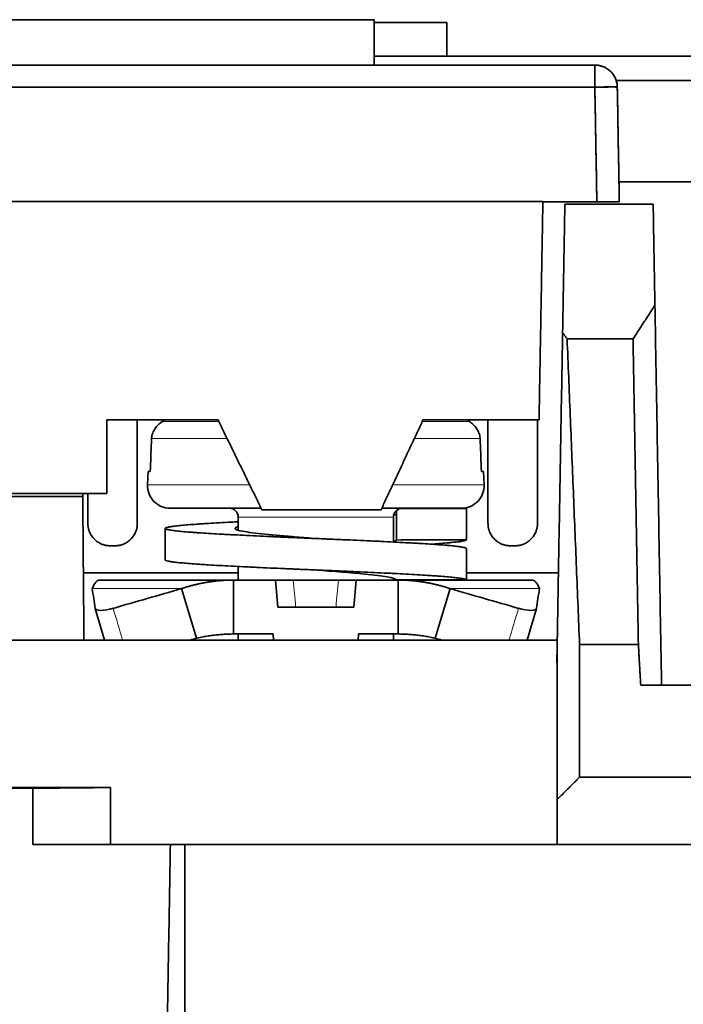
# Model space of a CAD drawing. Units: millimetres. Extents: x 26 to 571, y 22 to 402.
# Drawn here: x 182 to 197, y 374 to 396 of the extents above; entities that cross this region are included whole.
import ezdxf

# ---------------------------------------------------------------- set-up
doc = ezdxf.new("R2010")
doc.units = ezdxf.units.MM
doc.layers.add('1', color=7, linetype='Continuous', true_color=0xffffff)

msp = doc.modelspace()

# ---------------------------------------------------------------- linework, layer by layer
at = {"layer": '1', "color": 18, "linetype": 'Continuous', "lineweight": 35}
for p, q in [((198.04, 394.727), (195.348, 394.727)), ((184.937, 386.019), (184.927, 385.72)), ((184.987, 386.019), (184.937, 386.019)), ((192.4, 386.019), (192.35, 386.019)), ((192.411, 385.72), (192.4, 386.019)), ((185.497, 385.202), (185.937, 385.202)), ((186.962, 385.202), (187.452, 385.202)), ((190.136, 385.202), (190.466, 385.202)), ((191.432, 385.202), (191.813, 385.202)), ((186.944, 385.002), (186.944, 384.712)), ((190.394, 384.451), (190.394, 385.002)), ((185.319, 384.753), (185.319, 384.053)), ((186.944, 383.906), (186.944, 383.603)), ((186.834, 383.603), (187.769, 383.603)), ((186.834, 382.403), (186.834, 383.603)), ((188.167, 383.603), (187.769, 383.603)), ((187.769, 383.603), (187.821, 383.003)), ((189.569, 383.603), (189.17, 383.603)), ((189.516, 383.003), (189.569, 383.603)), ((189.569, 383.603), (190.503, 383.603)), ((190.394, 383.603), (190.394, 383.644)), ((190.503, 383.603), (190.503, 382.403)), ((186.012, 382.308), (185.68, 383.412)), ((191.325, 382.308), (191.657, 383.412)), ((183.76, 382.97), (183.971, 382.267)), ((187.821, 383.003), (189.516, 383.003)), ((193.366, 382.267), (193.577, 382.97)), ((187.716, 382.403), (186.834, 382.403)), ((186.944, 382.403), (186.944, 382.267)), ((187.728, 382.267), (187.716, 382.403)), ((189.621, 382.403), (189.609, 382.267)), ((190.503, 382.403), (189.621, 382.403)), ((190.394, 382.267), (190.394, 382.403))]:
    msp.add_line(p, q, dxfattribs=at)
at = {"layer": '1', "color": 8, "linetype": 'Continuous', "lineweight": 18}
for p, q in [((185.255, 387.132), (186.51, 387.132)), ((191.035, 387.132), (192.083, 387.132)), ((185.015, 386.757), (186.693, 386.757)), ((190.861, 386.757), (192.322, 386.757)), ((187.199, 385.72), (184.927, 385.72)), ((192.411, 385.72), (190.377, 385.72)), ((190.394, 385.002), (186.944, 385.002))]:
    msp.add_line(p, q, dxfattribs=at)
at = {"layer": '1', "color": 18, "linetype": 'Continuous', "lineweight": 35}
for centre, radius, start, end in [((194.875, 394.567), 0.5, 13.7144, 44.8214), ((188.669, 382.677), 5.615, 126.8976, 128.017), ((188.669, 382.677), 5.615, 51.9815, 53.1038), ((185.426, 385.702), 0.5, 178, 270), ((191.911, 385.702), 0.5, 270, 2), ((186.744, 385.002), 0.2, 0, 90), ((190.594, 385.002), 0.2, 90, 180)]:
    msp.add_arc(centre, radius, start, end, dxfattribs=at)
at = {"layer": '1', "color": 8, "linetype": 'Continuous', "lineweight": 18}
for start, end in [(126.871, 127.4613), (52.5387, 53.137)]:
    msp.add_arc((188.669, 382.677), 5.613, start, end, dxfattribs=at)
at = {"layer": '1', "color": 18, "linetype": 'Continuous', "lineweight": 35}
for centre, major_axis, start_param, end_param in [((184.143, 383.085), (-0.383, -0.115), 6.241816, 7.812613), ((193.194, 383.085), (-0.383, 0.115), 1.612165, 3.182963)]:
    msp.add_ellipse(centre, major_axis=major_axis, ratio=0.276289, start_param=start_param, end_param=end_param, dxfattribs=at)
for points, degree in [([(189.969, 396.077), (174.869, 396.077)], 1), ([(174.869, 396.077), (189.969, 396.077)], 1), ([(189.969, 396.077), (189.969, 395.067)], 1), ([(189.969, 395.067), (189.969, 396.077)], 1), ([(189.969, 396.017), (191.58, 396.017)], 1), ([(191.58, 396.017), (189.969, 396.017)], 1), ([(191.58, 396.017), (191.58, 395.267)], 1), ([(191.58, 395.267), (191.58, 396.017)], 1), ([(216.919, 395.267), (189.969, 395.267)], 1), ([(189.969, 395.267), (216.919, 395.267)], 1), ([(194.875, 395.067), (169.963, 395.067)], 1), ([(169.963, 395.067), (178.267, 395.067), (186.571, 395.067), (194.875, 395.067)], 3), ([(169.963, 394.576), (194.875, 394.576)], 1), ([(194.875, 394.576), (186.571, 394.576), (178.267, 394.576), (169.963, 394.576)], 3), ([(194.875, 394.576), (194.919, 392.023)], 1), ([(194.919, 392.023), (194.904, 392.874), (194.889, 393.725), (194.875, 394.576)], 3), ([(195.419, 392.023), (195.374, 394.576)], 1), ([(195.374, 394.576), (195.389, 393.725), (195.404, 392.874), (195.419, 392.023)], 3), ([(197.977, 392.467), (197.122, 392.467), (196.266, 392.467), (195.411, 392.467)], 3), ([(195.411, 392.467), (197.977, 392.467)], 1), ([(171.619, 392.027), (193.719, 392.027)], 1), ([(193.719, 392.027), (171.619, 392.027)], 1), ([(193.719, 392.023), (193.634, 387.167)], 1), ([(193.634, 387.167), (193.719, 392.023)], 1), ([(193.719, 392.027), (193.719, 392.025), (193.719, 392.023)], 2), ([(193.719, 392.023), (193.719, 392.025), (193.719, 392.027)], 2), ([(194.919, 392.023), (193.719, 392.023)], 1), ([(193.719, 392.023), (194.919, 392.023)], 1), ([(194.208, 391.967), (194.158, 389.11)], 1), ([(194.158, 389.11), (194.208, 391.967)], 1), ([(194.208, 391.967), (196.172, 391.967)], 1), ([(196.172, 391.967), (194.208, 391.967)], 1), ([(196.172, 391.967), (196.211, 389.72)], 1), ([(196.211, 389.72), (196.172, 391.967)], 1), ([(196.211, 389.72), (195.724, 388.97)], 1), ([(195.724, 388.97), (196.211, 389.72)], 1), ([(196.211, 389.72), (196.359, 381.267)], 1), ([(196.359, 381.267), (196.211, 389.72)], 1), ([(194.158, 389.11), (194.035, 382.067)], 1), ([(194.035, 382.067), (194.158, 389.11)], 1), ([(194.258, 388.97), (194.158, 389.11)], 1), ([(194.158, 389.11), (194.258, 388.97)], 1), ([(195.724, 388.97), (194.258, 388.97)], 1), ([(194.258, 388.97), (194.535, 382.169)], 1), ([(194.535, 382.169), (194.258, 388.97)], 1), ([(194.258, 388.97), (195.724, 388.97)], 1), ([(195.724, 388.97), (195.843, 382.169)], 1), ([(195.843, 382.169), (195.724, 388.97)], 1), ([(184.019, 387.167), (184.019, 385.527)], 1), ([(186.494, 387.167), (184.019, 387.167)], 1), ([(184.019, 387.167), (186.494, 387.167)], 1), ([(184.019, 385.527), (184.019, 387.167)], 1), ([(184.698, 384.867), (184.698, 387.167)], 1), ([(187.469, 385.167), (186.494, 387.167)], 1), ([(186.494, 387.167), (187.469, 385.167)], 1), ([(191.052, 387.167), (190.119, 385.167)], 1), ([(190.119, 385.167), (191.052, 387.167)], 1), ([(193.634, 387.167), (191.052, 387.167)], 1), ([(191.052, 387.167), (193.634, 387.167)], 1), ([(192.498, 387.167), (192.498, 384.867)], 1), ([(193.598, 384.867), (193.598, 387.167)], 1), ([(184.987, 386.019), (184.995, 386.236), (185.003, 386.453), (185.01, 386.669)], 3), ([(185.01, 386.669), (185.011, 386.699), (185.013, 386.728), (185.015, 386.757)], 3), ([(192.322, 386.757), (192.324, 386.728), (192.326, 386.699), (192.327, 386.669)], 3), ([(192.327, 386.669), (192.335, 386.453), (192.342, 386.236), (192.35, 386.019)], 3), ([(184.019, 385.527), (180.819, 385.527)], 1), ([(180.819, 385.527), (184.019, 385.527)], 1), ([(183.483, 385.527), (183.484, 385.467)], 1), ([(183.484, 385.467), (183.483, 385.527)], 1), ([(183.598, 385.527), (183.598, 384.867)], 1), ([(181.354, 385.467), (183.484, 385.467)], 1), ([(183.484, 385.467), (181.354, 385.467)], 1), ([(183.484, 385.467), (183.511, 382.267)], 1), ([(183.511, 382.267), (183.484, 385.467)], 1), ([(185.499, 385.202), (185.451, 385.202), (185.426, 385.202), (185.426, 385.202)], 3), ([(190.119, 385.167), (187.469, 385.167)], 1), ([(187.469, 385.167), (190.119, 385.167)], 1), ([(190.466, 384.495), (190.466, 384.715), (190.466, 384.935), (190.466, 385.155)], 3), ([(191.911, 385.202), (191.911, 385.202), (191.876, 385.202), (191.81, 385.202)], 3), ([(192.017, 384.499), (192.017, 384.732), (192.017, 384.965), (192.017, 385.199)], 3), ([(183.598, 384.867), (183.598, 384.661), (183.89, 384.367), (184.098, 384.367)], 2), ([(184.198, 384.367), (184.404, 384.367), (184.698, 384.658), (184.698, 384.867)], 2), ([(192.498, 384.867), (192.498, 384.661), (192.79, 384.367), (192.998, 384.367)], 2), ([(193.098, 384.367), (193.304, 384.367), (193.598, 384.658), (193.598, 384.867)], 2), ([(190.394, 384.462), (190.433, 384.473), (190.458, 384.484), (190.466, 384.495)], 3), ([(184.098, 384.367), (184.198, 384.367)], 1), ([(192.017, 384.307), (192.017, 384.074), (192.017, 383.841), (192.017, 383.607)], 3), ([(192.998, 384.367), (193.098, 384.367)], 1), ([(183.498, 383.767), (186.944, 383.767)], 1), ([(186.944, 383.767), (183.498, 383.767)], 1), ([(192.017, 383.767), (194.065, 383.767)], 1), ([(194.065, 383.767), (192.017, 383.767)], 1), ([(186.834, 383.603), (185.845, 383.603), (184.857, 383.603), (183.869, 383.603)], 3), ([(185.68, 383.412), (185.707, 383.421), (185.76, 383.439), (185.841, 383.463), (185.922, 383.485), (186.004, 383.505), (186.085, 383.524), (186.168, 383.54), (186.25, 383.555), (186.333, 383.568), (186.416, 383.579), (186.5, 383.588), (186.583, 383.594), (186.667, 383.599), (186.75, 383.602), (186.806, 383.603), (186.834, 383.603)], 3), ([(189.17, 383.603), (188.836, 383.603), (188.501, 383.603), (188.167, 383.603)], 3), ([(193.469, 383.603), (192.48, 383.603), (191.492, 383.603), (190.503, 383.603)], 3), ([(190.503, 383.603), (190.531, 383.603), (190.587, 383.602), (190.671, 383.599), (190.754, 383.594), (190.838, 383.588), (190.921, 383.579), (191.004, 383.568), (191.087, 383.555), (191.169, 383.54), (191.252, 383.524), (191.334, 383.505), (191.415, 383.485), (191.496, 383.463), (191.577, 383.439), (191.63, 383.421), (191.657, 383.412)], 3), ([(183.759, 382.974), (183.738, 383.12), (183.717, 383.266), (183.696, 383.412)], 3), ([(184.159, 382.974), (184.666, 383.12), (185.173, 383.266), (185.68, 383.412)], 3), ([(191.657, 383.412), (192.164, 383.266), (192.671, 383.12), (193.178, 382.974)], 3), ([(193.641, 383.412), (193.62, 383.266), (193.599, 383.12), (193.578, 382.974)], 3), ([(194.039, 382.267), (168.922, 382.267)], 1), ([(168.922, 382.267), (194.039, 382.267)], 1), ([(186.012, 382.308), (185.965, 382.294), (185.918, 382.281), (185.871, 382.267)], 3), ([(186.834, 382.403), (186.814, 382.403), (186.775, 382.403), (186.715, 382.401), (186.656, 382.399), (186.597, 382.395), (186.538, 382.391), (186.478, 382.385), (186.42, 382.379), (186.361, 382.372), (186.302, 382.363), (186.244, 382.354), (186.185, 382.344), (186.127, 382.333), (186.069, 382.321), (186.031, 382.312), (186.012, 382.308)], 3), ([(191.325, 382.308), (191.306, 382.312), (191.268, 382.321), (191.21, 382.333), (191.152, 382.344), (191.094, 382.354), (191.035, 382.363), (190.976, 382.372), (190.918, 382.379), (190.859, 382.385), (190.8, 382.391), (190.74, 382.395), (190.681, 382.399), (190.622, 382.401), (190.563, 382.403), (190.523, 382.403), (190.503, 382.403)], 3), ([(191.466, 382.267), (191.419, 382.281), (191.372, 382.294), (191.325, 382.308)], 3), ([(194.035, 382.067), (194.03, 381.767)], 1), ([(194.035, 378.716), (194.035, 382.067)], 1), ([(194.035, 382.067), (194.035, 378.716)], 1), ([(194.535, 382.169), (194.535, 382.168), (194.535, 382.167)], 2), ([(195.843, 382.169), (194.535, 382.169)], 1), ([(194.535, 382.167), (194.535, 379.216)], 1), ([(194.535, 379.216), (194.535, 382.167)], 1), ([(194.535, 382.167), (195.843, 382.167)], 1), ([(195.843, 382.167), (195.843, 382.168), (195.843, 382.169)], 2), ([(195.843, 382.167), (195.895, 381.267)], 1), ([(195.895, 381.267), (195.843, 382.167)], 1), ([(194.03, 381.767), (194.033, 381.767), (194.035, 381.767)], 2), ([(195.895, 381.267), (197.789, 381.267)], 1), ([(197.789, 381.267), (195.895, 381.267)], 1), ([(196.359, 381.267), (195.895, 381.267)], 1), ([(194.535, 379.216), (194.035, 378.716)], 1), ([(194.035, 378.716), (194.535, 379.216)], 1), ([(199.149, 379.216), (194.535, 379.216)], 1), ([(194.535, 379.216), (199.149, 379.216)], 1), ([(168.95, 378.986), (184.103, 378.986)], 1), ([(184.103, 378.986), (168.95, 378.986)], 1), ([(182.371, 378.969), (181.171, 378.969)], 1), ([(181.171, 378.969), (182.371, 378.969)], 1), ([(184.103, 378.986), (182.371, 378.969)], 1), ([(182.371, 378.969), (184.103, 378.986)], 1), ([(182.371, 377.716), (182.371, 378.969)], 1), ([(182.371, 378.969), (182.371, 377.716)], 1), ([(184.103, 378.986), (184.103, 377.716)], 1), ([(184.103, 377.716), (184.103, 378.986)], 1), ([(194.035, 377.716), (194.035, 378.716)], 1), ([(194.035, 378.716), (194.035, 377.716)], 1), ([(194.035, 378.714), (194.035, 377.716)], 1), ([(182.371, 377.716), (184.103, 377.716)], 1), ([(184.103, 377.716), (182.371, 377.716)], 1), ([(182.371, 377.716), (184.102, 377.716)], 1), ([(184.103, 377.716), (194.035, 377.716)], 1), ([(194.035, 377.716), (184.103, 377.716)], 1), ([(185.309, 370.567), (185.434, 377.716)], 1), ([(185.434, 377.716), (185.309, 370.567)], 1), ([(185.752, 377.716), (185.752, 370.368)], 1), ([(185.752, 370.368), (185.752, 377.716)], 1), ([(194.035, 377.716), (199.649, 377.716)], 1), ([(199.649, 377.716), (194.035, 377.716)], 1)]:
    msp.add_open_spline(points, degree=degree, dxfattribs=at)
for points, degree, knots in [([(195.374, 394.576), (195.374, 394.608), (195.37, 394.64), (195.357, 394.704), (195.347, 394.735), (195.321, 394.794), (195.306, 394.823), (195.269, 394.876), (195.248, 394.901), (195.202, 394.946), (195.177, 394.967), (195.123, 395.002), (195.094, 395.018), (195.034, 395.042), (195.003, 395.051), (194.939, 395.064), (194.907, 395.067), (194.875, 395.067)], 3, [0, 0, 0, 0, 0.125, 0.125, 0.25, 0.25, 0.375, 0.375, 0.5, 0.5, 0.625, 0.625, 0.75, 0.75, 0.875, 0.875, 1, 1, 1, 1]), ([(194.875, 395.067), (194.875, 395.067), (194.875, 395.064), (194.875, 395.051), (194.875, 395.042), (194.875, 395.018), (194.875, 395.002), (194.875, 394.967), (194.875, 394.946), (194.875, 394.901), (194.875, 394.876), (194.875, 394.823), (194.875, 394.794), (194.875, 394.735), (194.875, 394.704), (194.875, 394.64), (194.875, 394.608), (194.875, 394.576)], 3, [0, 0, 0, 0, 0.125, 0.125, 0.25, 0.25, 0.375, 0.375, 0.5, 0.5, 0.625, 0.625, 0.75, 0.75, 0.875, 0.875, 1, 1, 1, 1]), ([(194.875, 395.067), (194.878, 395.067), (194.886, 395.067), (194.897, 395.067), (194.907, 395.066), (194.918, 395.065), (194.929, 395.064), (194.94, 395.063), (194.951, 395.061), (194.962, 395.059), (194.973, 395.057), (194.984, 395.055), (194.995, 395.052), (195.006, 395.05), (195.016, 395.047), (195.027, 395.043), (195.037, 395.04), (195.048, 395.036), (195.058, 395.032), (195.069, 395.028), (195.079, 395.023), (195.089, 395.019), (195.099, 395.014), (195.109, 395.009), (195.119, 395.003), (195.128, 394.998), (195.138, 394.992), (195.147, 394.986), (195.156, 394.98), (195.166, 394.974), (195.175, 394.967), (195.183, 394.96), (195.192, 394.953), (195.201, 394.946), (195.209, 394.939), (195.217, 394.931), (195.224, 394.925), (195.228, 394.921), (195.229, 394.919)], 3, [0, 0, 0, 0, 0.027794, 0.055634, 0.083516, 0.111438, 0.139398, 0.167393, 0.195421, 0.223479, 0.251564, 0.279675, 0.307809, 0.335963, 0.364137, 0.392326, 0.42053, 0.448746, 0.476972, 0.505207, 0.533448, 0.561693, 0.589942, 0.618191, 0.646441, 0.674689, 0.702934, 0.731174, 0.759408, 0.787636, 0.815857, 0.844068, 0.87227, 0.900461, 0.928641, 0.95681, 0.984966, 1, 1, 1, 1]), ([(194.875, 394.576), (194.875, 394.579), (194.875, 394.586), (194.875, 394.597), (194.875, 394.608), (194.875, 394.618), (194.875, 394.628), (194.875, 394.639), (194.875, 394.649), (194.875, 394.659), (194.875, 394.669), (194.875, 394.679), (194.875, 394.689), (194.875, 394.698), (194.875, 394.708), (194.875, 394.717), (194.875, 394.727), (194.875, 394.736), (194.875, 394.745), (194.875, 394.754), (194.875, 394.763), (194.875, 394.772), (194.875, 394.78), (194.875, 394.789), (194.875, 394.797), (194.875, 394.806), (194.875, 394.814), (194.875, 394.822), (194.875, 394.83), (194.875, 394.838), (194.875, 394.846), (194.875, 394.853), (194.875, 394.861), (194.875, 394.868), (194.875, 394.875), (194.875, 394.883), (194.875, 394.89), (194.875, 394.897), (194.875, 394.904), (194.875, 394.91), (194.875, 394.917), (194.875, 394.922), (194.875, 394.93), (194.875, 394.94), (194.875, 394.952), (194.875, 394.964), (194.875, 394.976), (194.875, 394.987), (194.875, 394.997), (194.875, 395.007), (194.875, 395.016), (194.875, 395.024), (194.875, 395.032), (194.875, 395.039), (194.875, 395.045), (194.875, 395.051), (194.875, 395.056), (194.875, 395.06), (194.875, 395.063), (194.875, 395.065), (194.875, 395.067), (194.875, 395.067), (194.875, 395.067)], 3, [0, 0, 0, 0, 0.013796, 0.027498, 0.04111, 0.054631, 0.068062, 0.081407, 0.094666, 0.10784, 0.120933, 0.133945, 0.146879, 0.159736, 0.17252, 0.185231, 0.197873, 0.210449, 0.22296, 0.235409, 0.2478, 0.260134, 0.272415, 0.284646, 0.29683, 0.308969, 0.321068, 0.33313, 0.345157, 0.357153, 0.369122, 0.381067, 0.392992, 0.4049, 0.416795, 0.428681, 0.440562, 0.45244, 0.464321, 0.476207, 0.488103, 0.500013, 0.505486, 0.530371, 0.555206, 0.580025, 0.604863, 0.629752, 0.654727, 0.679819, 0.70506, 0.730479, 0.756105, 0.781965, 0.808085, 0.834489, 0.861199, 0.888236, 0.915618, 0.943363, 0.971486, 1, 1, 1, 1]), ([(195.374, 394.576), (195.374, 394.576), (195.374, 394.576), (195.373, 394.577), (195.368, 394.578), (195.36, 394.579), (195.346, 394.58), (195.327, 394.58), (195.301, 394.58), (195.267, 394.58), (195.235, 394.579), (195.209, 394.579), (195.193, 394.579), (195.176, 394.579), (195.158, 394.578), (195.14, 394.577), (195.122, 394.577), (195.103, 394.576), (195.083, 394.575), (195.063, 394.575), (195.043, 394.574), (195.023, 394.574), (195.002, 394.573), (194.981, 394.573), (194.96, 394.573), (194.939, 394.573), (194.917, 394.574), (194.896, 394.575), (194.882, 394.575), (194.875, 394.576)], 3, [0, 0, 0, 0, 0.010923, 0.054066, 0.10233, 0.155928, 0.21498, 0.27953, 0.349561, 0.425009, 0.50577, 0.533147, 0.560577, 0.58805, 0.615558, 0.643094, 0.670649, 0.698214, 0.725783, 0.753346, 0.780897, 0.808427, 0.835929, 0.863397, 0.890824, 0.918204, 0.94553, 0.972797, 1, 1, 1, 1]), ([(194.875, 394.576), (194.907, 394.576), (194.94, 394.577), (195.004, 394.578), (195.036, 394.578), (195.096, 394.579), (195.125, 394.579), (195.179, 394.579), (195.205, 394.579), (195.251, 394.579), (195.272, 394.579), (195.308, 394.579), (195.324, 394.579), (195.349, 394.578), (195.358, 394.578), (195.371, 394.577), (195.374, 394.576), (195.374, 394.576)], 3, [0, 0, 0, 0, 0.125, 0.125, 0.25, 0.25, 0.375, 0.375, 0.5, 0.5, 0.625, 0.625, 0.75, 0.75, 0.875, 0.875, 1, 1, 1, 1]), ([(195.361, 394.684), (195.361, 394.682), (195.363, 394.675), (195.365, 394.663), (195.368, 394.648), (195.37, 394.633), (195.372, 394.618), (195.373, 394.604), (195.374, 394.59), (195.374, 394.58), (195.374, 394.576)], 3, [0, 0, 0, 0, 0.048901, 0.19522, 0.338059, 0.47741, 0.61327, 0.745645, 0.874548, 1, 1, 1, 1]), ([(195.419, 392.023), (195.419, 392.023), (195.416, 392.024), (195.403, 392.024), (195.393, 392.025), (195.368, 392.025), (195.353, 392.026), (195.317, 392.026), (195.296, 392.026), (195.249, 392.026), (195.224, 392.026), (195.17, 392.026), (195.141, 392.025), (195.08, 392.025), (195.049, 392.024), (194.985, 392.024), (194.952, 392.023), (194.919, 392.023)], 3, [0, 0, 0, 0, 0.125, 0.125, 0.25, 0.25, 0.375, 0.375, 0.5, 0.5, 0.625, 0.625, 0.75, 0.75, 0.875, 0.875, 1, 1, 1, 1]), ([(194.919, 392.023), (195.125, 392.023), (195.419, 392.023), (195.419, 392.023)], 2, [0, 0, 0, 0.500232, 1, 1, 1]), ([(185.015, 386.757), (185.016, 386.767), (185.017, 386.778), (185.02, 386.798), (185.022, 386.808), (185.029, 386.838), (185.034, 386.857), (185.048, 386.893), (185.056, 386.911), (185.074, 386.945), (185.083, 386.962), (185.104, 386.993), (185.116, 387.007), (185.14, 387.036), (185.153, 387.05), (185.18, 387.075), (185.194, 387.088), (185.223, 387.111), (185.239, 387.122), (185.255, 387.132)], 3, [0, 0, 0, 0, 0.0625, 0.0625, 0.125, 0.125, 0.25, 0.25, 0.375, 0.375, 0.5, 0.5, 0.625, 0.625, 0.75, 0.75, 0.875, 0.875, 1, 1, 1, 1]), ([(192.322, 386.757), (192.321, 386.778), (192.317, 386.798), (192.309, 386.838), (192.303, 386.857), (192.289, 386.894), (192.281, 386.911), (192.264, 386.945), (192.254, 386.961), (192.233, 386.993), (192.221, 387.008), (192.197, 387.036), (192.184, 387.05), (192.157, 387.076), (192.143, 387.088), (192.121, 387.105), (192.114, 387.111), (192.098, 387.122), (192.09, 387.127), (192.083, 387.132)], 3, [0, 0, 0, 0, 0.125, 0.125, 0.25, 0.25, 0.375, 0.375, 0.5, 0.5, 0.625, 0.625, 0.75, 0.75, 0.875, 0.875, 0.9375, 0.9375, 1, 1, 1, 1]), ([(186.963, 385.202), (186.75, 385.202), (186.553, 385.202), (186.211, 385.202), (186.064, 385.202), (185.939, 385.202)], 3, [0, 0, 0, 0, 0.516341, 0.516341, 1, 1, 1, 1]), ([(191.43, 385.202), (191.298, 385.202), (191.141, 385.202), (190.81, 385.202), (190.643, 385.202), (190.465, 385.202)], 3, [0, 0, 0, 0, 0.542773, 0.542773, 1, 1, 1, 1]), ([(192.017, 385.199), (191.771, 385.198), (191.525, 385.198), (191.032, 385.197), (190.786, 385.196), (190.539, 385.195)], 3, [0, 0, 0, 0, 0.5, 0.5, 1, 1, 1, 1]), ([(186.943, 384.9), (186.888, 384.898), (186.743, 384.89), (186.52, 384.878), (186.36, 384.869), (186.265, 384.863), (186.246, 384.862), (186.208, 384.86), (186.19, 384.859), (186.135, 384.855), (186.1, 384.853), (185.997, 384.846), (185.869, 384.837), (185.759, 384.827), (185.683, 384.82), (185.658, 384.818), (185.612, 384.813), (185.59, 384.811), (185.528, 384.804), (185.455, 384.795), (185.377, 384.781), (185.345, 384.772), (185.329, 384.765), (185.325, 384.762), (185.32, 384.758), (185.319, 384.755), (185.319, 384.748), (185.329, 384.739), (185.36, 384.73), (185.392, 384.723), (185.403, 384.721), (185.43, 384.716), (185.444, 384.714), (185.491, 384.707), (185.564, 384.697), (185.701, 384.683), (185.811, 384.674), (185.901, 384.667), (185.933, 384.665), (185.997, 384.66), (186.03, 384.658), (186.133, 384.651), (186.277, 384.642), (186.436, 384.632), (186.561, 384.625), (186.603, 384.623), (186.669, 384.62), (186.691, 384.618), (186.735, 384.616), (186.847, 384.61), (187.055, 384.6), (187.347, 384.586), (187.55, 384.577), (187.68, 384.571), (187.707, 384.57), (187.759, 384.567), (187.838, 384.564), (187.917, 384.56), (188.077, 384.553), (188.29, 384.544), (188.506, 384.535), (188.669, 384.528), (188.724, 384.526), (188.806, 384.522), (188.833, 384.521), (188.888, 384.519), (189.024, 384.513), (189.266, 384.502), (189.476, 384.493), (189.685, 384.484), (189.788, 384.479), (189.915, 384.473), (189.94, 384.472), (189.991, 384.47), (190.066, 384.466), (190.139, 384.463), (190.284, 384.456), (190.472, 384.447), (190.649, 384.437), (190.777, 384.43), (190.819, 384.428), (190.881, 384.425), (190.902, 384.423), (190.942, 384.421), (191.042, 384.415), (191.21, 384.405), (191.41, 384.391), (191.526, 384.382), (191.594, 384.376), (191.607, 384.375), (191.633, 384.372), (191.671, 384.369), (191.706, 384.365), (191.772, 384.358), (191.851, 384.349), (191.909, 384.34), (191.946, 384.333), (191.957, 384.331), (191.976, 384.326), (191.984, 384.324), (192.005, 384.317), (192.014, 384.312), (192.017, 384.307)], 3, [0, 0, 0, 0, 0.013807, 0.037287, 0.060768, 0.060768, 0.066638, 0.066638, 0.072509, 0.072509, 0.084249, 0.084249, 0.10773, 0.131211, 0.131211, 0.142951, 0.142951, 0.154691, 0.154691, 0.178172, 0.201653, 0.225134, 0.225134, 0.236874, 0.236874, 0.248615, 0.248615, 0.272095, 0.295576, 0.295576, 0.307317, 0.307317, 0.319057, 0.319057, 0.342538, 0.366019, 0.389499, 0.389499, 0.40124, 0.40124, 0.41298, 0.41298, 0.436461, 0.459942, 0.459942, 0.471682, 0.471682, 0.477552, 0.477552, 0.483423, 0.506903, 0.530384, 0.553865, 0.553865, 0.559735, 0.559735, 0.565605, 0.577346, 0.577346, 0.600827, 0.624307, 0.624307, 0.636048, 0.636048, 0.641918, 0.641918, 0.647788, 0.671269, 0.69475, 0.69475, 0.71823, 0.71823, 0.724101, 0.724101, 0.729971, 0.741711, 0.741711, 0.765192, 0.788673, 0.788673, 0.800413, 0.800413, 0.806283, 0.806283, 0.812154, 0.835634, 0.859115, 0.882596, 0.882596, 0.888466, 0.888466, 0.894336, 0.906077, 0.906077, 0.929558, 0.953038, 0.953038, 0.964779, 0.964779, 0.976519, 0.976519, 1, 1, 1, 1]), ([(190.466, 385.059), (190.445, 385.058), (190.425, 385.057), (190.403, 385.056), (190.402, 385.056), (190.401, 385.056)], 3, [0, 0, 0, 0, 0.956898, 0.956898, 1, 1, 1, 1]), ([(186.943, 384.794), (186.82, 384.759), (186.893, 384.682), (187.85, 384.593), (188.526, 384.539), (188.669, 384.528)], 3, [0, 0, 0, 0, 0.39434, 0.872192, 1, 1, 1, 1]), ([(190.466, 384.495), (190.724, 384.496), (190.983, 384.497), (191.5, 384.498), (191.759, 384.498), (192.017, 384.499)], 3, [0, 0, 0, 0, 0.5, 0.5, 1, 1, 1, 1]), ([(191.233, 384.403), (191.293, 384.407), (191.417, 384.416), (191.526, 384.424), (191.594, 384.43), (191.607, 384.431), (191.633, 384.434), (191.671, 384.437), (191.706, 384.441), (191.772, 384.448), (191.851, 384.457), (191.909, 384.466), (191.946, 384.473), (191.957, 384.475), (191.976, 384.48), (191.984, 384.482), (192.005, 384.489), (192.014, 384.494), (192.017, 384.499)], 3, [0, 0, 0, 0, 0.127019, 0.272516, 0.272516, 0.30889, 0.30889, 0.345264, 0.418013, 0.418013, 0.56351, 0.709006, 0.709006, 0.781755, 0.781755, 0.854503, 0.854503, 1, 1, 1, 1]), ([(192.017, 383.607), (192.014, 383.612), (192.005, 383.617), (191.978, 383.626), (191.94, 383.635), (191.882, 383.644), (191.83, 383.651), (191.812, 383.654), (191.772, 383.658), (191.751, 383.661), (191.684, 383.668), (191.587, 383.677), (191.471, 383.686), (191.378, 383.693), (191.329, 383.696), (191.278, 383.7), (191.244, 383.702), (191.226, 383.703), (191.137, 383.709), (190.987, 383.719), (190.742, 383.733), (190.565, 383.742), (190.45, 383.748), (190.427, 383.749), (190.381, 383.751), (190.357, 383.752), (190.286, 383.756), (190.238, 383.758), (190.092, 383.765), (189.895, 383.774), (189.69, 383.784), (189.534, 383.791), (189.455, 383.794), (189.375, 383.798), (189.321, 383.8), (189.294, 383.801), (189.16, 383.807), (189.052, 383.812), (188.836, 383.821), (188.62, 383.83), (188.404, 383.839), (188.268, 383.845), (188.241, 383.846), (188.187, 383.849), (188.16, 383.85), (188.079, 383.853), (188.025, 383.856), (187.866, 383.863), (187.657, 383.872), (187.454, 383.881), (187.304, 383.888), (187.23, 383.892), (187.157, 383.895), (187.108, 383.897), (187.084, 383.899), (186.964, 383.904), (186.779, 383.914), (186.52, 383.928), (186.36, 383.937), (186.265, 383.943), (186.246, 383.944), (186.208, 383.946), (186.19, 383.947), (186.135, 383.951), (186.1, 383.953), (185.997, 383.96), (185.869, 383.969), (185.759, 383.979), (185.683, 383.986), (185.658, 383.988), (185.612, 383.993), (185.59, 383.995), (185.528, 384.002), (185.455, 384.011), (185.377, 384.025), (185.345, 384.034), (185.329, 384.041), (185.325, 384.044), (185.32, 384.048), (185.319, 384.051), (185.319, 384.053), (185.319, 384.053), (185.319, 384.053)], 3, [0, 0, 0, 0, 0.031248, 0.031248, 0.062496, 0.093744, 0.093744, 0.109368, 0.109368, 0.124992, 0.124992, 0.15624, 0.187488, 0.187488, 0.203112, 0.210924, 0.210924, 0.218736, 0.218736, 0.249984, 0.281232, 0.31248, 0.31248, 0.320292, 0.320292, 0.328104, 0.328104, 0.343728, 0.343728, 0.374977, 0.406225, 0.406225, 0.421849, 0.429661, 0.429661, 0.437473, 0.437473, 0.468721, 0.468721, 0.499969, 0.531217, 0.531217, 0.539029, 0.539029, 0.546841, 0.546841, 0.562465, 0.562465, 0.593713, 0.624961, 0.624961, 0.640585, 0.648397, 0.648397, 0.656209, 0.656209, 0.687457, 0.718705, 0.749953, 0.749953, 0.757765, 0.757765, 0.765577, 0.765577, 0.781201, 0.781201, 0.812449, 0.843697, 0.843697, 0.859321, 0.859321, 0.874945, 0.874945, 0.906193, 0.937441, 0.968689, 0.968689, 0.984313, 0.984313, 0.999937, 0.999937, 1, 1, 1, 1]), ([(190.466, 383.611), (190.436, 383.652), (189.972, 383.725), (189.059, 383.797), (188.668, 383.828)], 3, [0, 0, 0, 0, 0.569991, 1, 1, 1, 1]), ([(183.696, 383.412), (183.719, 383.475), (183.746, 383.523), (183.805, 383.587), (183.837, 383.603), (183.869, 383.603)], 3, [0, 0, 0, 0, 0.5, 0.5, 1, 1, 1, 1]), ([(192.017, 383.607), (191.681, 383.608), (191.383, 383.608), (190.996, 383.609), (190.876, 383.609), (190.711, 383.61), (190.659, 383.61), (190.559, 383.611), (190.556, 383.611), (190.466, 383.611)], 3, [0, 0, 0, 0, 0.500004, 0.500004, 0.750006, 0.750006, 0.875007, 0.875007, 1, 1, 1, 1]), ([(193.469, 383.603), (193.5, 383.603), (193.532, 383.587), (193.591, 383.523), (193.618, 383.475), (193.641, 383.412)], 3, [0, 0, 0, 0, 0.5, 0.5, 1, 1, 1, 1])]:
    msp.add_open_spline(points, degree=degree, knots=knots, dxfattribs=at)
at = {"layer": '1', "color": 8, "linetype": 'Continuous', "lineweight": 18}
for points in [[(188.167, 383.603), (188.185, 383.403), (188.202, 383.203), (188.22, 383.003)], [(189.17, 383.603), (189.153, 383.403), (189.135, 383.203), (189.118, 383.003)], [(185.68, 383.412), (185.019, 383.412), (184.357, 383.412), (183.696, 383.412)], [(193.641, 383.412), (192.98, 383.412), (192.318, 383.412), (191.657, 383.412)], [(184.371, 382.267), (184.301, 382.503), (184.23, 382.739), (184.159, 382.974)], [(192.966, 382.267), (193.037, 382.503), (193.107, 382.739), (193.178, 382.974)]]:
    msp.add_open_spline(points, degree=3, dxfattribs=at)

doc.saveas('drawing.dxf')
